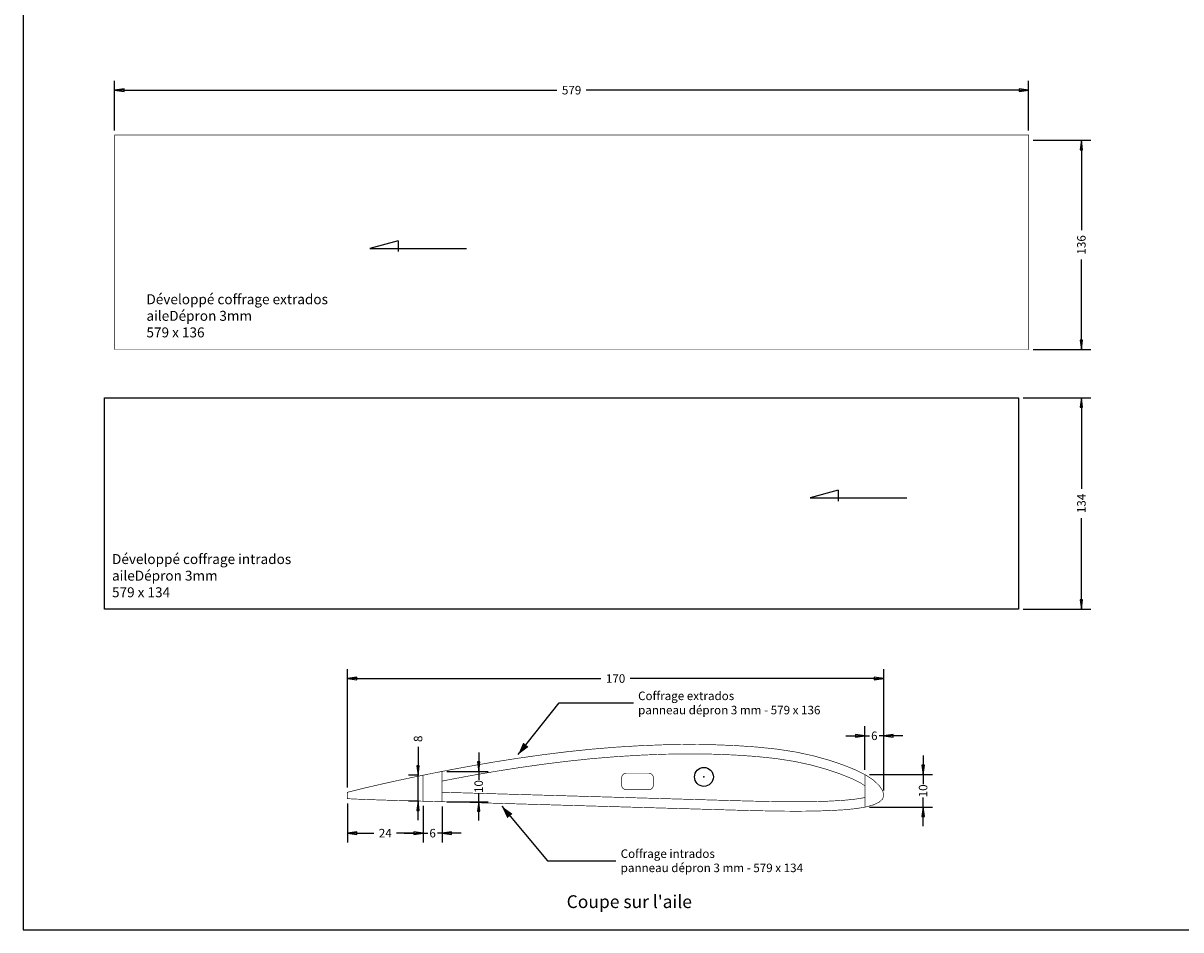
# Model space of a CAD drawing. Extents: x 1 to 823, y -1 to 574.
# Drawn here: x 1 to 368, y -1 to 287 of the extents above; entities that cross this region are included whole.
import ezdxf
from ezdxf.enums import TextEntityAlignment as Align

# ---------------------------------------------------------------- set-up
doc = ezdxf.new("R2010")
doc.units = 0
doc.header["$MEASUREMENT"] = 0
doc.layers.get('0').update_dxf_attribs({"linetype": 'CONTINUOUS'})
doc.layers.add('CADRE', color=7, linetype='CONTINUOUS')
doc.layers.add('DESSIN', color=7, linetype='CONTINUOUS')
doc.styles.get("Standard").update_dxf_attribs({"font": 'ARIAL.TTF'})
doc.dimstyles.get("Standard").update_dxf_attribs({"dimtxt": 2.7025, "dimasz": 3, "dimexe": 3, "dimexo": 1.5, "dimgap": 1.5, "dimtad": 0, "dimrnd": 0.1, "dimtxsty": 'STANDARD', "dimblk": 'CLOSED', "dimcen": 0.09, "dimclrd": 7, "dimclre": 7, "dimclrt": 7, "dimazin": 3, "dimtfac": 1, "dimtmove": 0, "dimatfit": 3, "dimtolj": 1, "dimtzin": 0})

# ---------------------------------------------------------------- blocks, each defined once
blk = doc.blocks.new('*D1')
at = {"layer": 'DESSIN', "color": 7, "linetype": 'CONTINUOUS'}
for p, q in [((30.18, 252.76), (30.18, 268.51)), ((319.83, 252.76), (319.83, 268.51))]:
    blk.add_line(p, q, dxfattribs=at)
for points in [[(33.18, 265.51), (30.18, 265.51), (33.18, 265.12), (33.18, 265.9), (30.18, 265.51)], [(33.18, 265.51), (33.18, 265.51), (33.18, 265.51), (170.35, 265.51)], [(316.83, 265.51), (316.83, 265.51), (316.83, 265.51), (179.66, 265.51)], [(316.83, 265.51), (319.83, 265.51), (316.83, 265.9), (316.83, 265.12), (319.83, 265.51)]]:
    blk.add_lwpolyline(points, dxfattribs=at)
at = {"layer": 'DESSIN', "color": 7, "linetype": 'CONTINUOUS', "insert": (175, 265.51), "char_height": 2.703, "attachment_point": 5}
blk.add_mtext('\\A1;579{}', dxfattribs=at)
blk = doc.blocks.new('_CLOSED')
at = {"color": 0, "linetype": 'BYBLOCK'}
for p, q in [((-1, 0.166667), (0, 0)), ((-1, 0.166667), (-1, -0.166667)), ((0, 0), (-1, -0.166667)), ((0, 0), (-1, 0))]:
    blk.add_line(p, q, dxfattribs=at)
blk = doc.blocks.new('*D2')
at = {"layer": 'DESSIN', "color": 7, "linetype": 'CONTINUOUS'}
for p, q in [((321.33, 249.64), (339.56, 249.64)), ((321.33, 183.3), (339.56, 183.3))]:
    blk.add_line(p, q, dxfattribs=at)
for points in [[(336.56, 246.64), (336.56, 249.64), (336.17, 246.64), (336.95, 246.64), (336.56, 249.64)], [(336.56, 246.64), (336.56, 246.64), (336.56, 246.64), (336.56, 221.13)], [(336.56, 186.3), (336.56, 186.3), (336.56, 186.3), (336.56, 211.81)], [(336.56, 186.3), (336.56, 183.3), (336.95, 186.3), (336.17, 186.3), (336.56, 183.3)]]:
    blk.add_lwpolyline(points, dxfattribs=at)
at = {"layer": 'DESSIN', "color": 7, "linetype": 'CONTINUOUS', "insert": (336.56, 216.47), "char_height": 2.703, "attachment_point": 5, "rotation": 90}
blk.add_mtext('\\A1;136{}', dxfattribs=at)
blk = doc.blocks.new('*D3')
at = {"layer": 'DESSIN', "color": 7, "linetype": 'CONTINUOUS'}
for p, q in [((318.11, 168.02), (339.56, 168.02)), ((318.11, 100.97), (339.56, 100.97))]:
    blk.add_line(p, q, dxfattribs=at)
for points in [[(336.56, 165.02), (336.56, 168.02), (336.17, 165.02), (336.95, 165.02), (336.56, 168.02)], [(336.56, 165.02), (336.56, 165.02), (336.56, 165.02), (336.56, 139.15)], [(336.56, 103.97), (336.56, 103.97), (336.56, 103.97), (336.56, 129.84)], [(336.56, 103.97), (336.56, 100.97), (336.95, 103.97), (336.17, 103.97), (336.56, 100.97)]]:
    blk.add_lwpolyline(points, dxfattribs=at)
at = {"layer": 'DESSIN', "color": 7, "linetype": 'CONTINUOUS', "insert": (336.56, 134.5), "char_height": 2.703, "attachment_point": 5, "rotation": 90}
blk.add_mtext('\\A1;134{}', dxfattribs=at)
blk = doc.blocks.new('TC_DIMARROW_FILLED30')
at = {"color": 0, "linetype": 'BYBLOCK'}
blk.add_solid([(0, 0), (-1, 0.267949), (-1, -0.267949)], dxfattribs=at)
blk = doc.blocks.new('*D8')
at = {"layer": 'DESSIN', "color": 7, "linetype": 'CONTINUOUS'}
for p, q in [((267.94, 50.05), (267.94, 63.84)), ((273.94, 43.49), (273.94, 63.84))]:
    blk.add_line(p, q, dxfattribs=at)
for points in [[(261.94, 60.84), (264.94, 60.84)], [(264.94, 60.84), (267.94, 60.84), (264.94, 61.23), (264.94, 60.45), (267.94, 60.84)], [(267.94, 60.84), (269.44, 60.84)], [(273.94, 60.84), (272.44, 60.84)], [(276.94, 60.84), (273.94, 60.84), (276.94, 60.45), (276.94, 61.23), (273.94, 60.84)], [(279.94, 60.84), (276.94, 60.84)]]:
    blk.add_lwpolyline(points, dxfattribs=at)
at = {"layer": 'DESSIN', "color": 7, "linetype": 'CONTINUOUS', "insert": (270.94, 60.84), "char_height": 2.703, "attachment_point": 5}
blk.add_mtext('\\A1;6{}', dxfattribs=at)
blk = doc.blocks.new('*D9')
at = {"layer": 'DESSIN', "color": 7, "linetype": 'CONTINUOUS'}
for p, q in [((269.44, 48.55), (289.4, 48.55)), ((269.44, 38.21), (289.4, 38.21))]:
    blk.add_line(p, q, dxfattribs=at)
for points in [[(286.4, 51.55), (286.4, 48.55), (286.79, 51.55), (286.01, 51.55), (286.4, 48.55)], [(286.4, 54.55), (286.4, 51.55)], [(286.4, 48.55), (286.4, 45.49)], [(286.4, 38.21), (286.4, 41.28)], [(286.4, 35.21), (286.4, 38.21), (286.01, 35.21), (286.79, 35.21), (286.4, 38.21)], [(286.4, 32.21), (286.4, 35.21)]]:
    blk.add_lwpolyline(points, dxfattribs=at)
at = {"layer": 'DESSIN', "color": 7, "linetype": 'CONTINUOUS', "insert": (286.4, 43.38), "char_height": 2.703, "attachment_point": 5, "rotation": 90}
blk.add_mtext('\\A1;10{}', dxfattribs=at)
blk = doc.blocks.new('*D10')
at = {"layer": 'DESSIN', "color": 7, "linetype": 'CONTINUOUS'}
for p, q in [((135.45, 49.54), (148.56, 49.54)), ((135.45, 39.94), (148.56, 39.94))]:
    blk.add_line(p, q, dxfattribs=at)
for points in [[(145.56, 55.54), (145.56, 52.54)], [(145.56, 52.54), (145.56, 49.54), (145.95, 52.54), (145.17, 52.54), (145.56, 49.54)], [(145.56, 49.54), (145.56, 46.85)], [(145.56, 39.94), (145.56, 42.64)], [(145.56, 36.94), (145.56, 39.94), (145.17, 36.94), (145.95, 36.94), (145.56, 39.94)], [(145.56, 33.94), (145.56, 36.94)]]:
    blk.add_lwpolyline(points, dxfattribs=at)
at = {"layer": 'DESSIN', "color": 7, "linetype": 'CONTINUOUS', "insert": (145.56, 44.74), "char_height": 2.703, "attachment_point": 5, "rotation": 90}
blk.add_mtext('\\A1;10{}', dxfattribs=at)
blk = doc.blocks.new('*D11')
at = {"layer": 'DESSIN', "color": 7, "linetype": 'CONTINUOUS'}
for p, q in [((127.95, 38.61), (127.95, 26.97)), ((133.95, 38.44), (133.95, 26.97))]:
    blk.add_line(p, q, dxfattribs=at)
for points in [[(121.95, 29.97), (124.95, 29.97)], [(124.95, 29.97), (127.95, 29.97), (124.95, 30.36), (124.95, 29.58), (127.95, 29.97)], [(127.95, 29.97), (129.45, 29.97)], [(133.95, 29.97), (132.45, 29.97)], [(136.95, 29.97), (133.95, 29.97), (136.95, 29.58), (136.95, 30.36), (133.95, 29.97)], [(139.95, 29.97), (136.95, 29.97)]]:
    blk.add_lwpolyline(points, dxfattribs=at)
at = {"layer": 'DESSIN', "color": 7, "linetype": 'CONTINUOUS', "insert": (130.95, 29.97), "char_height": 2.703, "attachment_point": 5}
blk.add_mtext('\\A1;6{}', dxfattribs=at)
blk = doc.blocks.new('*D12')
at = {"layer": 'DESSIN', "color": 7, "linetype": 'CONTINUOUS'}
for p, q in [((126.45, 48.35), (123.34, 48.35)), ((126.45, 40.11), (123.34, 40.11))]:
    blk.add_line(p, q, dxfattribs=at)
for points in [[(126.34, 57.35), (126.34, 54.35), (126.34, 51.35)], [(126.34, 51.35), (126.34, 48.35), (126.73, 51.35), (125.95, 51.35), (126.34, 48.35)], [(126.34, 40.11), (126.34, 48.35)], [(126.34, 37.11), (126.34, 40.11), (125.95, 37.11), (126.73, 37.11), (126.34, 40.11)], [(126.34, 34.11), (126.34, 37.11)]]:
    blk.add_lwpolyline(points, dxfattribs=at)
at = {"layer": 'DESSIN', "color": 7, "linetype": 'CONTINUOUS', "insert": (126.34, 59.9), "char_height": 2.703, "attachment_point": 5, "rotation": 90}
blk.add_mtext('\\A1;8{}', dxfattribs=at)
blk = doc.blocks.new('*D13')
at = {"layer": 'DESSIN', "color": 7, "linetype": 'CONTINUOUS'}
for p, q in [((103.95, 39.41), (103.95, 26.97)), ((127.95, 38.61), (127.95, 26.97))]:
    blk.add_line(p, q, dxfattribs=at)
for points in [[(106.95, 29.97), (103.95, 29.97), (106.95, 29.58), (106.95, 30.36), (103.95, 29.97)], [(106.95, 29.97), (106.95, 29.97), (106.95, 29.97), (112.34, 29.97)], [(124.95, 29.97), (124.95, 29.97), (124.95, 29.97), (119.55, 29.97)], [(124.95, 29.97), (127.95, 29.97), (124.95, 30.36), (124.95, 29.58), (127.95, 29.97)]]:
    blk.add_lwpolyline(points, dxfattribs=at)
at = {"layer": 'DESSIN', "color": 7, "linetype": 'CONTINUOUS', "insert": (115.95, 29.97), "char_height": 2.703, "attachment_point": 5}
blk.add_mtext('\\A1;24{}', dxfattribs=at)
blk = doc.blocks.new('*D14')
at = {"layer": 'DESSIN', "color": 7, "linetype": 'CONTINUOUS'}
for p, q in [((103.95, 44.41), (103.95, 81.99)), ((273.94, 43.49), (273.94, 81.99))]:
    blk.add_line(p, q, dxfattribs=at)
for points in [[(106.95, 78.99), (103.95, 78.99), (106.95, 78.6), (106.95, 79.38), (103.95, 78.99)], [(106.95, 78.99), (106.95, 78.99), (106.95, 78.99), (184.29, 78.99)], [(270.94, 78.99), (270.94, 78.99), (270.94, 78.99), (193.6, 78.99)], [(270.94, 78.99), (273.94, 78.99), (270.94, 79.38), (270.94, 78.6), (273.94, 78.99)]]:
    blk.add_lwpolyline(points, dxfattribs=at)
at = {"layer": 'DESSIN', "color": 7, "linetype": 'CONTINUOUS', "insert": (188.94, 78.99), "char_height": 2.703, "attachment_point": 5}
blk.add_mtext('\\A1;170{}', dxfattribs=at)

msp = doc.modelspace()

# ---------------------------------------------------------------- linework, layer by layer
at = {"layer": 'CADRE'}
msp.add_lwpolyline([(1.187, -0.676), (794.758, -0.676), (794.758, 574.175), (1.187, 574.175), (1.187, -0.676)], dxfattribs=at)
at = {"layer": 'DESSIN', "color": 7, "linetype": 'CONTINUOUS'}
for p, q in [((120.003, 217.768, 0.297), (120.003, 214.325, 0.297)), ((259.485, 138.705, 0.297), (259.485, 135.262, 0.297))]:
    msp.add_line(p, q, dxfattribs=at)
at = {"layer": 'DESSIN', "const_width": 0.2}
msp.add_lwpolyline([(30.178, 247.582), (30.178, 251.265), (319.83, 251.265), (319.83, 249.643), (319.83, 183.301), (30.178, 183.301), (30.178, 185.224), (30.178, 247.582)], dxfattribs=at)
at = {"layer": 'DESSIN', "color": 7, "linetype": 'CONTINUOUS', "elevation": 0.297}
for points in [[(120.003, 217.735), (111.089, 215.347), (141.723, 215.347)], [(259.485, 138.672), (250.571, 136.284), (281.205, 136.284)]]:
    msp.add_lwpolyline(points, dxfattribs=at)
at = {"layer": 'DESSIN'}
msp.add_lwpolyline([(26.963, 111.87), (26.963, 168.021), (316.615, 168.021), (316.615, 114.888), (316.615, 100.97), (26.963, 100.97), (26.963, 102.451), (26.963, 111.87)], dxfattribs=at)
at = {"layer": 'DESSIN', "const_width": 0.2}
for points in [[(133.948, 49.543), (133.948, 46.489), (136.384, 46.96), (136.993, 47.077), (137.603, 47.194), (138.212, 47.309), (138.517, 47.367), (138.822, 47.424), (139.155, 47.486), (140.156, 47.671), (142.254, 48.056), (143.303, 48.247), (144.352, 48.436), (144.723, 48.502), (145.093, 48.568), (145.464, 48.634), (145.649, 48.666), (145.834, 48.699), (146.108, 48.746), (146.382, 48.794), (146.656, 48.84), (146.93, 48.887), (149.124, 49.257), (149.672, 49.35), (149.947, 49.397), (150.983, 49.577), (151.111, 49.598), (151.238, 49.62), (151.352, 49.639), (151.467, 49.658), (151.581, 49.677), (151.695, 49.696), (151.81, 49.715), (151.924, 49.733), (152.039, 49.751), (152.154, 49.77), (152.383, 49.806), (152.612, 49.842), (155.209, 50.246), (157.782, 50.65), (157.975, 50.68), (158.167, 50.709), (158.263, 50.724), (158.36, 50.739), (158.456, 50.753), (158.552, 50.768), (158.627, 50.779), (158.702, 50.79), (158.851, 50.812), (159.001, 50.834), (159.151, 50.855), (159.45, 50.898), (164.964, 51.674), (165.17, 51.703), (165.273, 51.718), (165.376, 51.732), (165.479, 51.746), (165.582, 51.76), (165.685, 51.774), (165.789, 51.788), (165.995, 51.815), (166.201, 51.842), (166.456, 51.876), (166.711, 51.908), (166.967, 51.941), (167.222, 51.973), (167.732, 52.037), (169.775, 52.288), (170.285, 52.352), (172.081, 52.581), (172.261, 52.603), (172.44, 52.625), (172.62, 52.647), (172.8, 52.669), (172.979, 52.691), (173.159, 52.712), (173.296, 52.728), (173.433, 52.744), (173.57, 52.76), (173.707, 52.776), (173.844, 52.791), (173.981, 52.806), (174.117, 52.821), (174.254, 52.836), (174.528, 52.866), (174.802, 52.896), (175.077, 52.925), (175.351, 52.953), (177.269, 53.152), (177.544, 53.181), (177.914, 53.221), (179.396, 53.381), (179.766, 53.42), (179.951, 53.439), (180.137, 53.459), (180.322, 53.477), (180.507, 53.496), (180.718, 53.517), (180.928, 53.538), (181.138, 53.558), (181.348, 53.578), (181.559, 53.597), (181.769, 53.617), (181.98, 53.636), (182.19, 53.655), (182.401, 53.673), (182.611, 53.692), (182.822, 53.71), (183.032, 53.728), (183.453, 53.764), (183.874, 53.799), (186.309, 53.997), (186.714, 54.03), (188.028, 54.142), (188.255, 54.161), (188.369, 54.171), (188.483, 54.18), (188.596, 54.189), (188.71, 54.198), (188.823, 54.207), (188.937, 54.215), (189.009, 54.221), (189.08, 54.226), (189.152, 54.231), (189.224, 54.236), (189.295, 54.242), (189.367, 54.247), (189.51, 54.256), (189.653, 54.266), (189.797, 54.275), (189.94, 54.285), (190.084, 54.294), (190.227, 54.302), (190.37, 54.311), (190.657, 54.328), (192.32, 54.424), (192.865, 54.456), (193.137, 54.472), (193.409, 54.489), (193.758, 54.511), (195.153, 54.601), (195.327, 54.612), (195.502, 54.623), (195.676, 54.634), (195.85, 54.644), (196.025, 54.654), (196.199, 54.664), (196.294, 54.669), (196.388, 54.674), (196.483, 54.68), (196.578, 54.685), (196.767, 54.694), (196.956, 54.704), (197.146, 54.713), (197.335, 54.722), (197.524, 54.73), (197.714, 54.739), (197.903, 54.747), (198.092, 54.755), (198.282, 54.763), (198.471, 54.77), (198.85, 54.785), (199.229, 54.799), (201.502, 54.882), (201.881, 54.897), (202.07, 54.904), (202.259, 54.912), (203.157, 54.95), (203.457, 54.962), (203.606, 54.968), (203.756, 54.974), (203.906, 54.98), (204.055, 54.985), (204.13, 54.988), (204.205, 54.99), (204.28, 54.993), (204.355, 54.995), (204.43, 54.997), (204.505, 54.999), (204.579, 55.001), (204.654, 55.003), (204.707, 55.005), (204.76, 55.006), (204.866, 55.008), (204.971, 55.011), (205.077, 55.013), (205.182, 55.015), (205.288, 55.017), (205.394, 55.018), (205.499, 55.02), (205.71, 55.023), (207.362, 55.043), (208.379, 55.057), (209.397, 55.072), (210.87, 55.095), (211.098, 55.099), (211.212, 55.101), (211.326, 55.102), (211.44, 55.104), (211.554, 55.105), (211.668, 55.106), (211.782, 55.107), (211.896, 55.108), (211.953, 55.108), (212.011, 55.108), (212.068, 55.108), (212.125, 55.109), (212.182, 55.109), (212.239, 55.109), (212.285, 55.109), (212.331, 55.109), (212.424, 55.108), (212.517, 55.108), (212.61, 55.107), (212.703, 55.107), (212.796, 55.106), (212.889, 55.105), (212.982, 55.104), (213.168, 55.102), (216.665, 55.058), (218.888, 55.032), (218.983, 55.031), (219.077, 55.029), (219.172, 55.028), (219.219, 55.027), (219.267, 55.026), (219.314, 55.025), (219.362, 55.025), (219.409, 55.024), (219.456, 55.023), (219.504, 55.022), (219.551, 55.021), (219.646, 55.018), (219.741, 55.016), (219.836, 55.013), (219.931, 55.01), (220.026, 55.008), (220.12, 55.005), (220.215, 55.001), (220.31, 54.998), (220.405, 54.995), (220.5, 54.991), (220.594, 54.988), (220.784, 54.981), (220.974, 54.973), (221.163, 54.965), (222.301, 54.917), (222.534, 54.907), (222.766, 54.898), (223.231, 54.88), (225.092, 54.811), (225.557, 54.793), (225.79, 54.784), (226.023, 54.775), (226.19, 54.768), (226.273, 54.764), (226.357, 54.761), (226.44, 54.757), (226.524, 54.753), (226.566, 54.751), (226.607, 54.749), (226.649, 54.747), (226.691, 54.744), (226.733, 54.742), (226.775, 54.74), (226.817, 54.738), (226.859, 54.735), (226.901, 54.733), (226.943, 54.73), (226.985, 54.728), (227.027, 54.725), (227.11, 54.72), (227.194, 54.715), (227.278, 54.71), (227.362, 54.704), (227.446, 54.699), (227.53, 54.693), (227.698, 54.681), (228.696, 54.612), (232.738, 54.339), (232.864, 54.33), (232.927, 54.326), (232.99, 54.321), (233.053, 54.316), (233.116, 54.312), (233.179, 54.307), (233.242, 54.302), (233.274, 54.3), (233.305, 54.297), (233.337, 54.294), (233.368, 54.292), (233.4, 54.289), (233.431, 54.287), (233.463, 54.284), (233.494, 54.281), (233.522, 54.279), (233.55, 54.276), (233.578, 54.274), (233.606, 54.271), (233.634, 54.269), (233.662, 54.266), (233.718, 54.261), (233.774, 54.256), (233.83, 54.25), (233.886, 54.245), (233.942, 54.239), (234.006, 54.233), (234.069, 54.227), (234.132, 54.22), (234.195, 54.213), (234.321, 54.2), (234.448, 54.187), (235.398, 54.085), (235.843, 54.038), (236.288, 53.991), (238.766, 53.737), (239.017, 53.71), (239.143, 53.697), (239.269, 53.683), (239.394, 53.67), (239.457, 53.663), (239.52, 53.656), (239.594, 53.647), (239.631, 53.643), (239.668, 53.639), (239.687, 53.637), (239.706, 53.634), (239.724, 53.632), (239.743, 53.63), (239.761, 53.628), (239.78, 53.625), (239.798, 53.623), (239.817, 53.621), (239.835, 53.619), (239.854, 53.616), (239.872, 53.614), (239.891, 53.611), (239.91, 53.609), (239.937, 53.605), (239.956, 53.603), (239.974, 53.6), (239.993, 53.598), (240.011, 53.595), (240.03, 53.592), (240.048, 53.59), (240.067, 53.587), (240.085, 53.584), (240.104, 53.581), (240.122, 53.578), (240.141, 53.575), (240.15, 53.574), (240.169, 53.571), (240.188, 53.568), (240.225, 53.562), (240.385, 53.536), (240.507, 53.516), (240.629, 53.496), (240.751, 53.477), (240.995, 53.438), (241.239, 53.4), (241.727, 53.324), (245.655, 52.715), (251.034, 51.548), (255.889, 50.184), (260.174, 48.727), (263.808, 47.264), (266.703, 45.814), (267.942, 44.985), (267.942, 48.549), (265.042, 50.001), (261.218, 51.541), (256.778, 53.05), (251.759, 54.461), (246.204, 55.666), (240.161, 56.603), (233.682, 57.28), (226.822, 57.745), (219.64, 58.022), (212.197, 58.112), (204.557, 58.005), (196.784, 57.703), (188.945, 57.226), (181.105, 56.574), (173.33, 55.756), (165.688, 54.806), (158.243, 53.757), (151.06, 52.634), (144.2, 51.461), (137.723, 50.273)], [(133.948, 42.939), (224.263, 40.349), (228.554, 40.229), (230.699, 40.173), (231.772, 40.146), (232.844, 40.12), (233.688, 40.101), (234.747, 40.078), (237.924, 40.013), (238.561, 40), (238.879, 39.994), (239.198, 39.988), (239.476, 39.984), (239.753, 39.98), (240.031, 39.976), (240.308, 39.973), (240.586, 39.969), (240.863, 39.966), (241.418, 39.961), (242.385, 39.953), (245.645, 39.929), (245.766, 39.928), (245.886, 39.928), (245.946, 39.928), (246.007, 39.927), (246.067, 39.927), (246.127, 39.927), (246.187, 39.927), (246.248, 39.927), (246.304, 39.927), (246.361, 39.928), (246.417, 39.928), (246.474, 39.928), (246.587, 39.929), (246.7, 39.93), (247.395, 39.938), (247.637, 39.94), (248.122, 39.945), (250.061, 39.959), (250.545, 39.964), (250.788, 39.966), (251.03, 39.969), (251.19, 39.971), (251.351, 39.974), (251.512, 39.976), (251.672, 39.979), (251.752, 39.98), (251.833, 39.982), (251.913, 39.983), (251.993, 39.985), (252.073, 39.987), (252.154, 39.989), (252.234, 39.991), (252.314, 39.993), (252.419, 39.996), (252.525, 39.999), (252.63, 40.002), (252.736, 40.005), (252.947, 40.012), (253.579, 40.034), (253.79, 40.041), (253.896, 40.044), (254.001, 40.047), (254.143, 40.052), (254.286, 40.056), (255.283, 40.081), (255.425, 40.085), (255.568, 40.089), (255.71, 40.093), (255.781, 40.095), (255.853, 40.098), (255.924, 40.1), (255.995, 40.103), (256.066, 40.105), (256.137, 40.108), (256.208, 40.11), (256.28, 40.113), (256.328, 40.115), (256.377, 40.117), (256.425, 40.119), (256.474, 40.121), (256.571, 40.126), (256.668, 40.13), (256.765, 40.135), (256.862, 40.14), (256.958, 40.145), (257.055, 40.15), (257.249, 40.16), (259.39, 40.276), (259.701, 40.293), (260.013, 40.311), (260.169, 40.32), (260.325, 40.329), (260.461, 40.338), (260.529, 40.342), (260.597, 40.346), (260.665, 40.35), (260.733, 40.355), (260.801, 40.359), (260.869, 40.364), (260.937, 40.368), (260.971, 40.371), (261.005, 40.373), (261.039, 40.376), (261.073, 40.378), (261.107, 40.381), (261.141, 40.383), (261.175, 40.386), (261.209, 40.388), (261.243, 40.391), (261.277, 40.394), (261.311, 40.396), (261.345, 40.399), (261.379, 40.402), (261.413, 40.405), (261.456, 40.409), (261.499, 40.412), (261.542, 40.416), (261.586, 40.42), (261.629, 40.424), (261.672, 40.428), (261.715, 40.432), (261.758, 40.437), (261.801, 40.441), (261.844, 40.445), (261.931, 40.454), (262.017, 40.462), (262.103, 40.471), (262.62, 40.525), (262.707, 40.534), (262.793, 40.542), (262.85, 40.548), (262.908, 40.554), (262.965, 40.559), (263.023, 40.565), (263.138, 40.575), (263.253, 40.586), (263.483, 40.607), (264.059, 40.659), (264.174, 40.67), (264.289, 40.68), (264.404, 40.691), (264.461, 40.697), (264.519, 40.702), (264.576, 40.708), (264.634, 40.714), (267.541, 41.189), (267.942, 41.301), (267.942, 44.985), (266.703, 45.814), (263.808, 47.264), (260.174, 48.727), (255.889, 50.184), (251.034, 51.548), (245.655, 52.715), (242.215, 53.248), (241.727, 53.324), (241.239, 53.4), (240.995, 53.438), (240.751, 53.477), (240.629, 53.496), (240.507, 53.516), (240.385, 53.536), (240.225, 53.562), (240.188, 53.568), (240.169, 53.571), (240.141, 53.575), (240.122, 53.578), (240.104, 53.581), (240.085, 53.584), (240.067, 53.587), (240.048, 53.59), (240.03, 53.592), (240.011, 53.595), (239.993, 53.598), (239.974, 53.6), (239.956, 53.603), (239.937, 53.605), (239.928, 53.607), (239.91, 53.609), (239.891, 53.611), (239.872, 53.614), (239.854, 53.616), (239.835, 53.619), (239.817, 53.621), (239.798, 53.623), (239.78, 53.625), (239.761, 53.628), (239.743, 53.63), (239.724, 53.632), (239.706, 53.634), (239.687, 53.637), (239.668, 53.639), (239.631, 53.643), (239.594, 53.647), (239.52, 53.656), (239.457, 53.663), (239.394, 53.67), (239.269, 53.683), (239.143, 53.697), (239.017, 53.71), (238.766, 53.737), (236.288, 53.991), (235.843, 54.038), (235.398, 54.085), (234.448, 54.187), (234.321, 54.2), (234.195, 54.213), (234.132, 54.22), (234.069, 54.227), (234.006, 54.233), (233.942, 54.239), (233.886, 54.245), (233.83, 54.25), (233.774, 54.256), (233.718, 54.261), (233.662, 54.266), (233.634, 54.269), (233.606, 54.271), (233.578, 54.274), (233.55, 54.276), (233.522, 54.279), (233.494, 54.281), (233.463, 54.284), (233.431, 54.287), (233.4, 54.289), (233.368, 54.292), (233.337, 54.294), (233.305, 54.297), (233.274, 54.3), (233.242, 54.302), (233.179, 54.307), (233.116, 54.312), (233.053, 54.316), (232.99, 54.321), (232.927, 54.326), (232.864, 54.33), (232.738, 54.339), (228.696, 54.612), (227.698, 54.681), (227.53, 54.693), (227.446, 54.699), (227.362, 54.704), (227.278, 54.71), (227.194, 54.715), (227.11, 54.72), (227.027, 54.725), (226.985, 54.728), (226.943, 54.73), (226.901, 54.733), (226.859, 54.735), (226.817, 54.738), (226.775, 54.74), (226.733, 54.742), (226.691, 54.744), (226.649, 54.747), (226.607, 54.749), (226.566, 54.751), (226.524, 54.753), (226.44, 54.757), (226.357, 54.761), (226.273, 54.764), (226.19, 54.768), (226.023, 54.775), (225.79, 54.784), (225.557, 54.793), (225.092, 54.811), (223.231, 54.88), (222.766, 54.898), (222.534, 54.907), (222.301, 54.917), (221.163, 54.965), (220.974, 54.973), (220.784, 54.981), (220.594, 54.988), (220.5, 54.991), (220.405, 54.995), (220.31, 54.998), (220.215, 55.001), (220.12, 55.005), (220.026, 55.008), (219.931, 55.01), (219.836, 55.013), (219.741, 55.016), (219.646, 55.018), (219.551, 55.021), (219.504, 55.022), (219.456, 55.023), (219.409, 55.024), (219.362, 55.025), (219.314, 55.025), (219.267, 55.026), (219.219, 55.027), (219.172, 55.028), (219.077, 55.029), (218.983, 55.031), (218.888, 55.032), (216.665, 55.058), (213.168, 55.102), (212.982, 55.104), (212.889, 55.105), (212.796, 55.106), (212.703, 55.107), (212.61, 55.107), (212.517, 55.108), (212.424, 55.108), (212.331, 55.109), (212.285, 55.109), (212.239, 55.109), (212.182, 55.109), (212.125, 55.109), (212.068, 55.108), (212.011, 55.108), (211.953, 55.108), (211.896, 55.108), (211.782, 55.107), (211.668, 55.106), (211.554, 55.105), (211.44, 55.104), (211.326, 55.102), (211.212, 55.101), (211.098, 55.099), (210.87, 55.095), (209.397, 55.072), (208.379, 55.057), (207.362, 55.043), (205.71, 55.023), (205.499, 55.02), (205.394, 55.018), (205.288, 55.017), (205.182, 55.015), (205.077, 55.013), (204.971, 55.011), (204.866, 55.008), (204.76, 55.006), (204.707, 55.005), (204.654, 55.003), (204.579, 55.001), (204.505, 54.999), (204.43, 54.997), (204.355, 54.995), (204.28, 54.993), (204.205, 54.99), (204.13, 54.988), (204.055, 54.985), (203.906, 54.98), (203.756, 54.974), (203.606, 54.968), (203.457, 54.962), (203.157, 54.95), (202.259, 54.912), (202.07, 54.904), (201.881, 54.897), (201.502, 54.882), (199.229, 54.799), (198.85, 54.785), (198.471, 54.77), (198.282, 54.763), (198.092, 54.755), (197.903, 54.747), (197.714, 54.739), (197.524, 54.73), (197.335, 54.722), (197.146, 54.713), (196.956, 54.704), (196.767, 54.694), (196.578, 54.685), (196.483, 54.68), (196.388, 54.674), (196.294, 54.669), (196.199, 54.664), (196.025, 54.654), (195.85, 54.644), (195.676, 54.634), (195.502, 54.623), (195.327, 54.612), (195.153, 54.601), (193.758, 54.511), (193.409, 54.489), (193.137, 54.472), (192.865, 54.456), (192.32, 54.424), (190.657, 54.328), (190.37, 54.311), (190.227, 54.302), (190.084, 54.294), (189.94, 54.285), (189.797, 54.275), (189.653, 54.266), (189.51, 54.256), (189.367, 54.247), (189.295, 54.242), (189.224, 54.236), (189.152, 54.231), (189.08, 54.226), (189.009, 54.221), (188.937, 54.215), (188.823, 54.207), (188.71, 54.198), (188.596, 54.189), (188.483, 54.18), (188.369, 54.171), (188.255, 54.161), (188.028, 54.142), (186.714, 54.03), (186.309, 53.997), (183.874, 53.799), (183.453, 53.764), (183.032, 53.728), (182.822, 53.71), (182.611, 53.692), (182.401, 53.673), (182.19, 53.655), (181.98, 53.636), (181.769, 53.617), (181.559, 53.597), (181.348, 53.578), (181.138, 53.558), (180.928, 53.538), (180.718, 53.517), (180.507, 53.496), (180.322, 53.477), (180.137, 53.459), (179.951, 53.439), (179.766, 53.42), (179.396, 53.381), (177.914, 53.221), (177.544, 53.181), (177.269, 53.152), (175.351, 52.953), (175.077, 52.925), (174.802, 52.896), (174.528, 52.866), (174.254, 52.836), (174.117, 52.821), (173.981, 52.806), (173.844, 52.791), (173.707, 52.776), (173.57, 52.76), (173.433, 52.744), (173.296, 52.728), (173.159, 52.712), (172.979, 52.691), (172.8, 52.669), (172.62, 52.647), (172.44, 52.625), (172.261, 52.603), (172.081, 52.581), (170.285, 52.352), (169.775, 52.288), (167.732, 52.037), (167.222, 51.973), (166.967, 51.941), (166.711, 51.908), (166.456, 51.876), (166.201, 51.842), (165.995, 51.815), (165.789, 51.788), (165.685, 51.774), (165.582, 51.76), (165.479, 51.746), (165.376, 51.732), (165.273, 51.718), (165.17, 51.703), (164.964, 51.674), (159.45, 50.898), (159.151, 50.855), (159.001, 50.834), (158.851, 50.812), (158.702, 50.79), (158.627, 50.779), (158.552, 50.768), (158.456, 50.753), (158.36, 50.739), (158.263, 50.724), (158.167, 50.709), (157.975, 50.68), (157.782, 50.65), (155.209, 50.246), (152.612, 49.842), (152.383, 49.806), (152.154, 49.77), (152.039, 49.751), (151.924, 49.733), (151.81, 49.715), (151.695, 49.696), (151.581, 49.677), (151.467, 49.658), (151.352, 49.639), (151.238, 49.62), (151.111, 49.598), (150.983, 49.577), (149.947, 49.397), (149.672, 49.35), (149.124, 49.257), (146.93, 48.887), (146.656, 48.84), (146.382, 48.794), (146.108, 48.746), (145.834, 48.699), (145.649, 48.666), (145.464, 48.634), (145.093, 48.568), (144.723, 48.502), (144.352, 48.436), (143.303, 48.247), (142.254, 48.056), (140.156, 47.671), (139.155, 47.486), (138.822, 47.424), (138.517, 47.367), (138.212, 47.309), (137.603, 47.194), (136.993, 47.077), (133.948, 46.489)], [(109.687, 44.348), (112.857, 45.091), (116.678, 45.954), (121.115, 46.925), (126.13, 47.983), (127.948, 48.35), (127.948, 40.105), (126.131, 40.156), (116.679, 40.424), (112.858, 40.542), (109.687, 40.653), (107.192, 40.754), (105.394, 40.837), (104.309, 40.892), (103.948, 40.911), (103.947, 42.911), (104.309, 43.006), (105.394, 43.288), (107.191, 43.741)], [(133.948, 49.543), (133.948, 39.938), (127.948, 40.105), (127.948, 48.35), (131.682, 49.105)], [(200.924, 45.237), (200.924, 47.494), (200.924, 47.51), (200.923, 47.527), (200.923, 47.544), (200.922, 47.561), (200.921, 47.578), (200.92, 47.594), (200.919, 47.611), (200.918, 47.629), (200.916, 47.646), (200.914, 47.663), (200.912, 47.68), (200.91, 47.697), (200.907, 47.715), (200.905, 47.732), (200.902, 47.749), (200.899, 47.767), (200.895, 47.784), (200.892, 47.802), (200.888, 47.819), (200.884, 47.837), (200.88, 47.854), (200.875, 47.872), (200.871, 47.889), (200.866, 47.907), (200.861, 47.924), (200.855, 47.941), (200.85, 47.959), (200.844, 47.976), (200.838, 47.994), (200.832, 48.011), (200.825, 48.029), (200.818, 48.046), (200.811, 48.063), (200.804, 48.08), (200.797, 48.098), (200.789, 48.115), (200.781, 48.132), (200.773, 48.149), (200.765, 48.166), (200.756, 48.183), (200.747, 48.2), (200.738, 48.216), (200.729, 48.233), (200.72, 48.249), (200.71, 48.266), (200.7, 48.282), (200.69, 48.298), (200.679, 48.315), (200.669, 48.331), (200.658, 48.347), (200.647, 48.362), (200.635, 48.378), (200.624, 48.393), (200.612, 48.409), (200.6, 48.424), (200.588, 48.439), (200.576, 48.454), (200.563, 48.469), (200.551, 48.484), (200.538, 48.498), (200.525, 48.512), (200.512, 48.527), (200.498, 48.541), (200.484, 48.554), (200.471, 48.568), (200.457, 48.582), (200.442, 48.595), (200.428, 48.608), (200.414, 48.621), (200.399, 48.633), (200.384, 48.646), (200.369, 48.658), (200.354, 48.67), (200.339, 48.682), (200.323, 48.694), (200.308, 48.705), (200.292, 48.717), (200.277, 48.728), (200.261, 48.739), (200.245, 48.749), (200.228, 48.76), (200.212, 48.77), (200.196, 48.78), (200.179, 48.79), (200.163, 48.799), (200.146, 48.808), (200.13, 48.817), (200.113, 48.826), (200.096, 48.835), (200.079, 48.843), (200.062, 48.851), (200.045, 48.859), (200.028, 48.867), (200.01, 48.874), (199.993, 48.881), (199.976, 48.888), (199.959, 48.895), (199.941, 48.902), (199.924, 48.908), (199.906, 48.914), (199.889, 48.92), (199.871, 48.925), (199.854, 48.931), (199.837, 48.936), (199.819, 48.941), (199.802, 48.945), (199.784, 48.95), (199.767, 48.954), (199.749, 48.958), (199.732, 48.962), (199.714, 48.965), (199.697, 48.969), (199.679, 48.972), (199.662, 48.975), (199.645, 48.977), (199.627, 48.98), (199.61, 48.982), (199.593, 48.984), (199.576, 48.986), (199.559, 48.988), (199.541, 48.989), (199.524, 48.99), (199.508, 48.991), (199.491, 48.992), (199.474, 48.993), (199.457, 48.993), (199.44, 48.994), (199.424, 48.994), (192.364, 48.994), (192.348, 48.994), (192.331, 48.993), (192.314, 48.993), (192.298, 48.992), (192.281, 48.991), (192.264, 48.99), (192.247, 48.989), (192.23, 48.988), (192.213, 48.986), (192.195, 48.984), (192.178, 48.982), (192.161, 48.98), (192.144, 48.977), (192.126, 48.975), (192.109, 48.972), (192.091, 48.969), (192.074, 48.965), (192.057, 48.962), (192.039, 48.958), (192.022, 48.954), (192.004, 48.95), (191.987, 48.945), (191.969, 48.941), (191.952, 48.936), (191.934, 48.931), (191.917, 48.925), (191.899, 48.92), (191.882, 48.914), (191.864, 48.908), (191.847, 48.902), (191.83, 48.895), (191.812, 48.888), (191.795, 48.881), (191.778, 48.874), (191.761, 48.867), (191.743, 48.859), (191.726, 48.851), (191.709, 48.843), (191.692, 48.835), (191.675, 48.826), (191.659, 48.817), (191.642, 48.808), (191.625, 48.799), (191.609, 48.79), (191.592, 48.78), (191.576, 48.77), (191.56, 48.76), (191.544, 48.749), (191.528, 48.739), (191.512, 48.728), (191.496, 48.717), (191.48, 48.705), (191.465, 48.694), (191.449, 48.682), (191.434, 48.67), (191.419, 48.658), (191.404, 48.646), (191.389, 48.633), (191.375, 48.621), (191.36, 48.608), (191.346, 48.595), (191.332, 48.582), (191.318, 48.568), (191.304, 48.554), (191.29, 48.541), (191.277, 48.527), (191.263, 48.512), (191.25, 48.498), (191.237, 48.484), (191.225, 48.469), (191.212, 48.454), (191.2, 48.439), (191.188, 48.424), (191.176, 48.409), (191.164, 48.393), (191.153, 48.378), (191.141, 48.362), (191.13, 48.347), (191.12, 48.331), (191.109, 48.315), (191.099, 48.298), (191.088, 48.282), (191.078, 48.266), (191.069, 48.249), (191.059, 48.233), (191.05, 48.216), (191.041, 48.2), (191.032, 48.183), (191.023, 48.166), (191.015, 48.149), (191.007, 48.132), (190.999, 48.115), (190.991, 48.098), (190.984, 48.08), (190.977, 48.063), (190.97, 48.046), (190.963, 48.029), (190.956, 48.011), (190.95, 47.994), (190.944, 47.976), (190.938, 47.959), (190.933, 47.941), (190.927, 47.924), (190.922, 47.907), (190.917, 47.889), (190.913, 47.872), (190.908, 47.854), (190.904, 47.837), (190.9, 47.819), (190.896, 47.802), (190.893, 47.784), (190.889, 47.767), (190.886, 47.749), (190.883, 47.732), (190.881, 47.715), (190.878, 47.697), (190.876, 47.68), (190.874, 47.663), (190.872, 47.646), (190.87, 47.629), (190.869, 47.611), (190.868, 47.594), (190.867, 47.578), (190.866, 47.561), (190.865, 47.544), (190.865, 47.527), (190.865, 47.51), (190.864, 47.494), (190.864, 45.237), (190.865, 45.22), (190.865, 45.204), (190.865, 45.187), (190.866, 45.17), (190.867, 45.153), (190.868, 45.136), (190.869, 45.119), (190.87, 45.102), (190.872, 45.085), (190.874, 45.068), (190.876, 45.051), (190.878, 45.033), (190.881, 45.016), (190.883, 44.999), (190.886, 44.981), (190.889, 44.964), (190.893, 44.946), (190.896, 44.929), (190.9, 44.912), (190.904, 44.894), (190.908, 44.877), (190.913, 44.859), (190.917, 44.842), (190.922, 44.824), (190.927, 44.807), (190.933, 44.789), (190.938, 44.772), (190.944, 44.754), (190.95, 44.737), (190.956, 44.719), (190.963, 44.702), (190.97, 44.685), (190.977, 44.667), (190.984, 44.65), (190.991, 44.633), (190.999, 44.616), (191.007, 44.599), (191.015, 44.582), (191.023, 44.565), (191.032, 44.548), (191.041, 44.531), (191.05, 44.514), (191.059, 44.498), (191.069, 44.481), (191.078, 44.465), (191.088, 44.448), (191.099, 44.432), (191.109, 44.416), (191.12, 44.4), (191.13, 44.384), (191.141, 44.368), (191.153, 44.353), (191.164, 44.337), (191.176, 44.322), (191.188, 44.306), (191.2, 44.291), (191.212, 44.276), (191.225, 44.262), (191.237, 44.247), (191.25, 44.232), (191.263, 44.218), (191.277, 44.204), (191.29, 44.19), (191.304, 44.176), (191.318, 44.163), (191.332, 44.149), (191.346, 44.136), (191.36, 44.123), (191.375, 44.11), (191.389, 44.097), (191.404, 44.085), (191.419, 44.072), (191.434, 44.06), (191.449, 44.048), (191.465, 44.037), (191.48, 44.025), (191.496, 44.014), (191.512, 44.003), (191.528, 43.992), (191.544, 43.981), (191.56, 43.971), (191.576, 43.961), (191.592, 43.951), (191.609, 43.941), (191.625, 43.932), (191.642, 43.922), (191.659, 43.913), (191.675, 43.904), (191.692, 43.896), (191.709, 43.887), (191.726, 43.879), (191.743, 43.871), (191.761, 43.864), (191.778, 43.856), (191.795, 43.849), (191.812, 43.842), (191.83, 43.835), (191.847, 43.829), (191.864, 43.823), (191.882, 43.817), (191.899, 43.811), (191.917, 43.805), (191.934, 43.8), (191.952, 43.795), (191.969, 43.79), (191.987, 43.785), (192.004, 43.781), (192.022, 43.776), (192.039, 43.773), (192.057, 43.769), (192.074, 43.765), (192.091, 43.762), (192.109, 43.759), (192.126, 43.756), (192.144, 43.753), (192.161, 43.751), (192.178, 43.748), (192.195, 43.746), (192.213, 43.745), (192.23, 43.743), (192.247, 43.741), (192.264, 43.74), (192.281, 43.739), (192.298, 43.738), (192.314, 43.738), (192.331, 43.737), (192.348, 43.737), (192.364, 43.737), (199.424, 43.737), (199.44, 43.737), (199.457, 43.737), (199.474, 43.738), (199.491, 43.738), (199.508, 43.739), (199.524, 43.74), (199.541, 43.741), (199.559, 43.743), (199.576, 43.745), (199.593, 43.746), (199.61, 43.748), (199.627, 43.751), (199.645, 43.753), (199.662, 43.756), (199.679, 43.759), (199.697, 43.762), (199.714, 43.765), (199.732, 43.769), (199.749, 43.773), (199.767, 43.776), (199.784, 43.781), (199.802, 43.785), (199.819, 43.79), (199.837, 43.795), (199.854, 43.8), (199.871, 43.805), (199.889, 43.811), (199.906, 43.817), (199.924, 43.823), (199.941, 43.829), (199.959, 43.835), (199.976, 43.842), (199.993, 43.849), (200.01, 43.856), (200.028, 43.864), (200.045, 43.871), (200.062, 43.879), (200.079, 43.887), (200.096, 43.896), (200.113, 43.904), (200.13, 43.913), (200.146, 43.922), (200.163, 43.932), (200.179, 43.941), (200.196, 43.951), (200.212, 43.961), (200.228, 43.971), (200.245, 43.981), (200.261, 43.992), (200.277, 44.003), (200.292, 44.014), (200.308, 44.025), (200.323, 44.037), (200.339, 44.048), (200.354, 44.06), (200.369, 44.072), (200.384, 44.085), (200.399, 44.097), (200.414, 44.11), (200.428, 44.123), (200.442, 44.136), (200.457, 44.149), (200.471, 44.163), (200.484, 44.176), (200.498, 44.19), (200.512, 44.204), (200.525, 44.218), (200.538, 44.232), (200.551, 44.247), (200.563, 44.262), (200.576, 44.276), (200.588, 44.291), (200.6, 44.306), (200.612, 44.322), (200.624, 44.337), (200.635, 44.353), (200.647, 44.368), (200.658, 44.384), (200.669, 44.4), (200.679, 44.416), (200.69, 44.432), (200.7, 44.448), (200.71, 44.465), (200.72, 44.481), (200.729, 44.498), (200.738, 44.514), (200.747, 44.531), (200.756, 44.548), (200.765, 44.565), (200.773, 44.582), (200.781, 44.599), (200.789, 44.616), (200.797, 44.633), (200.804, 44.65), (200.811, 44.667), (200.818, 44.685), (200.825, 44.702), (200.832, 44.719), (200.838, 44.737), (200.844, 44.754), (200.85, 44.772), (200.855, 44.789), (200.861, 44.807), (200.866, 44.824), (200.871, 44.842), (200.875, 44.859), (200.88, 44.877), (200.884, 44.894), (200.888, 44.912), (200.892, 44.929), (200.895, 44.946), (200.899, 44.964), (200.902, 44.981), (200.905, 44.999), (200.907, 45.016), (200.91, 45.033), (200.912, 45.051), (200.914, 45.068), (200.916, 45.085), (200.918, 45.102), (200.919, 45.119), (200.92, 45.136), (200.921, 45.153), (200.922, 45.17), (200.923, 45.187), (200.923, 45.204), (200.924, 45.22)], [(267.942, 38.215), (267.942, 48.549), (268.215, 48.412), (270.71, 46.742), (272.506, 45.026), (273.586, 43.399), (273.942, 41.991), (273.572, 40.81), (272.483, 39.807), (270.683, 38.952), (268.188, 38.255)], [(133.948, 42.939), (133.948, 39.938), (137.721, 39.833), (226.838, 37.274), (233.695, 37.097), (240.17, 36.971), (246.207, 36.925), (251.755, 36.977), (256.767, 37.127), (261.201, 37.375), (265.018, 37.737), (267.942, 38.215), (267.942, 41.301), (267.541, 41.189), (264.634, 40.714), (264.576, 40.708), (264.519, 40.702), (264.461, 40.697), (264.404, 40.691), (264.289, 40.68), (264.174, 40.67), (264.059, 40.659), (263.483, 40.607), (263.253, 40.586), (263.138, 40.575), (263.023, 40.565), (262.965, 40.559), (262.908, 40.554), (262.85, 40.548), (262.793, 40.542), (262.707, 40.534), (262.62, 40.525), (262.103, 40.471), (262.017, 40.462), (261.931, 40.454), (261.844, 40.445), (261.801, 40.441), (261.758, 40.437), (261.715, 40.432), (261.672, 40.428), (261.629, 40.424), (261.586, 40.42), (261.542, 40.416), (261.499, 40.412), (261.456, 40.409), (261.413, 40.405), (261.379, 40.402), (261.345, 40.399), (261.311, 40.396), (261.277, 40.394), (261.243, 40.391), (261.209, 40.388), (261.175, 40.386), (261.141, 40.383), (261.107, 40.381), (261.073, 40.378), (261.039, 40.376), (261.005, 40.373), (260.971, 40.371), (260.937, 40.368), (260.869, 40.364), (260.801, 40.359), (260.733, 40.355), (260.665, 40.35), (260.597, 40.346), (260.529, 40.342), (260.461, 40.338), (260.325, 40.329), (260.169, 40.32), (260.013, 40.311), (259.701, 40.293), (259.39, 40.276), (257.249, 40.16), (257.055, 40.15), (256.958, 40.145), (256.862, 40.14), (256.765, 40.135), (256.668, 40.13), (256.571, 40.126), (256.474, 40.121), (256.425, 40.119), (256.377, 40.117), (256.328, 40.115), (256.28, 40.113), (256.208, 40.11), (256.137, 40.108), (256.066, 40.105), (255.995, 40.103), (255.924, 40.1), (255.853, 40.098), (255.781, 40.095), (255.71, 40.093), (255.568, 40.089), (255.425, 40.085), (255.283, 40.081), (254.286, 40.056), (254.143, 40.052), (254.001, 40.047), (253.896, 40.044), (253.79, 40.041), (253.579, 40.034), (252.947, 40.012), (252.736, 40.005), (252.63, 40.002), (252.525, 39.999), (252.419, 39.996), (252.314, 39.993), (252.234, 39.991), (252.154, 39.989), (252.073, 39.987), (251.993, 39.985), (251.913, 39.983), (251.833, 39.982), (251.752, 39.98), (251.672, 39.979), (251.512, 39.976), (251.351, 39.974), (251.19, 39.971), (251.03, 39.969), (250.788, 39.966), (250.545, 39.964), (250.061, 39.959), (248.122, 39.945), (247.637, 39.94), (247.395, 39.938), (246.7, 39.93), (246.587, 39.929), (246.474, 39.928), (246.417, 39.928), (246.361, 39.928), (246.304, 39.927), (246.248, 39.927), (246.187, 39.927), (246.127, 39.927), (246.067, 39.927), (246.007, 39.927), (245.946, 39.928), (245.886, 39.928), (245.766, 39.928), (245.645, 39.929), (242.385, 39.953), (241.418, 39.961), (240.863, 39.966), (240.586, 39.969), (240.308, 39.973), (240.031, 39.976), (239.753, 39.98), (239.476, 39.984), (239.198, 39.988), (238.879, 39.994), (238.561, 40), (235.806, 40.056), (234.747, 40.078), (233.688, 40.101), (232.844, 40.12), (231.772, 40.146), (230.699, 40.173), (228.554, 40.229), (224.263, 40.349)]]:
    msp.add_lwpolyline(points, close=True, dxfattribs=at)
at = {"layer": 'DESSIN', "color": 7, "linetype": 'CONTINUOUS'}
msp.add_circle((216.942, 47.807), 3, dxfattribs=at)
msp.add_point((216.942, 47.807), dxfattribs=at)

# ---------------------------------------------------------------- texts
at = {"layer": 'DESSIN', "linetype": 'CONTINUOUS'}
msp.add_text("Coupe sur l'aile", height=4.05694, dxfattribs=at).set_placement((173.434, 4.968), align=Align.BOTTOM_LEFT)
at = {"layer": 'DESSIN', "linetype": 'CONTINUOUS', "char_height": 3.15611, "attachment_point": 7}
for s, insert, width in [('{Développé coffrage extrados aile\\PDépron 3mm\\P579 x 136}', (40.264, 186.146), 64.6475), ('{Développé coffrage intrados aile\\PDépron 3mm\\P579 x 134}', (29.349, 103.776), 63.41898)]:
    msp.add_mtext(s, dxfattribs=dict(at, insert=insert, width=width))
at = {"layer": 'DESSIN', "color": 7, "linetype": 'CONTINUOUS', "char_height": 2.7025, "attachment_point": 4}
for s, insert in [('\\A1;Coffrage extrados\\Ppanneau dépron 3 mm - 579 x 136{}', (196.074, 71.251)), ('\\A1;Coffrage intrados\\Ppanneau dépron 3 mm - 579 x 134{}', (190.558, 21.226))]:
    msp.add_mtext(s, dxfattribs=dict(at, insert=insert))

# ---------------------------------------------------------------- dimensions: what is measured, and where the dimension line sits
at = {"layer": 'DESSIN', "color": 7, "linetype": 'CONTINUOUS'}
for base, p1, p2, angle, text, override, picture, middle in [((319.83, 265.509), (30.178, 251.265), (319.83, 251.265), 180, '579', {"dimtih": 1, "dimtoh": 1, "dimtix": 1}, '*D1', (175.004, 265.509)), ((336.561, 183.301), (319.83, 249.643), (319.83, 183.301), 90, '136', {"dimtix": 1}, '*D2', (336.561, 216.472)), ((336.561, 100.97), (316.615, 168.021), (316.615, 100.97), 90, '134', {"dimtix": 1}, '*D3', (336.561, 134.495)), ((273.942, 60.836), (267.942, 48.549), (273.942, 41.991), 180, '<6>', {"dimtih": 1, "dimtoh": 1, "dimtix": 1}, '*D8', (270.942, 60.836)), ((145.561, 39.938), (133.948, 49.543), (133.948, 39.938), 90, '10', {"dimtix": 1}, '*D10', (145.561, 44.741)), ((133.948, 29.974), (127.948, 40.105), (133.948, 39.938), 180, '<6>', {"dimtix": 1}, '*D11', (130.948, 29.974))]:
    dim = msp.add_linear_dim(base=base, p1=p1, p2=p2, angle=angle, text=text, dimstyle='STANDARD', override=override, dxfattribs=at)
    dim.commit()
    dim.dimension.update_dxf_attribs({"geometry": picture, "text_midpoint": middle})
for base, p1, p2, text, picture, middle in [((103.947, 78.989), (273.942, 41.991), (103.947, 42.911), '<170>', '*D14', (188.945, 78.989)), ((103.948, 29.974), (127.948, 40.105), (103.948, 40.911), '<24>', '*D13', (115.948, 29.974))]:
    dim = msp.add_linear_dim(base=base, p1=p1, p2=p2, angle=180, text=text, dimstyle='STANDARD', dxfattribs=at)
    dim.commit()
    dim.dimension.update_dxf_attribs({"geometry": picture, "text_midpoint": middle})
dim = msp.add_aligned_dim(p1=(127.948, 40.105), p2=(127.948, 48.35), distance=1.603, text='8', dimstyle='STANDARD', dxfattribs=at)
dim.commit()
dim.dimension.update_dxf_attribs({"geometry": '*D12', "text_midpoint": (126.344, 59.903)})
dim = msp.add_aligned_dim(p1=(267.942, 38.215), p2=(267.942, 48.549), distance=-18.46, text='10', dimstyle='STANDARD', override={"dimtix": 1}, dxfattribs=at)
dim.commit()
dim.dimension.update_dxf_attribs({"geometry": '*D9', "text_midpoint": (286.402, 43.382)})

# ---------------------------------------------------------------- leaders
for points in [[(158.024, 54.858), (171.049, 71.251), (190.574, 71.251), (194.574, 71.251)], [(152.864, 38.494), (167.405, 21.226), (185.058, 21.226), (189.058, 21.226)]]:
    msp.add_leader(points, dimstyle='STANDARD', override={"dimasz": 4, "dimtih": 1, "dimtoh": 1, "dimpost": '<>mm ', "dimldrblk": 'TC_DIMARROW_FILLED30'}, dxfattribs=at)

doc.saveas('drawing.dxf')
